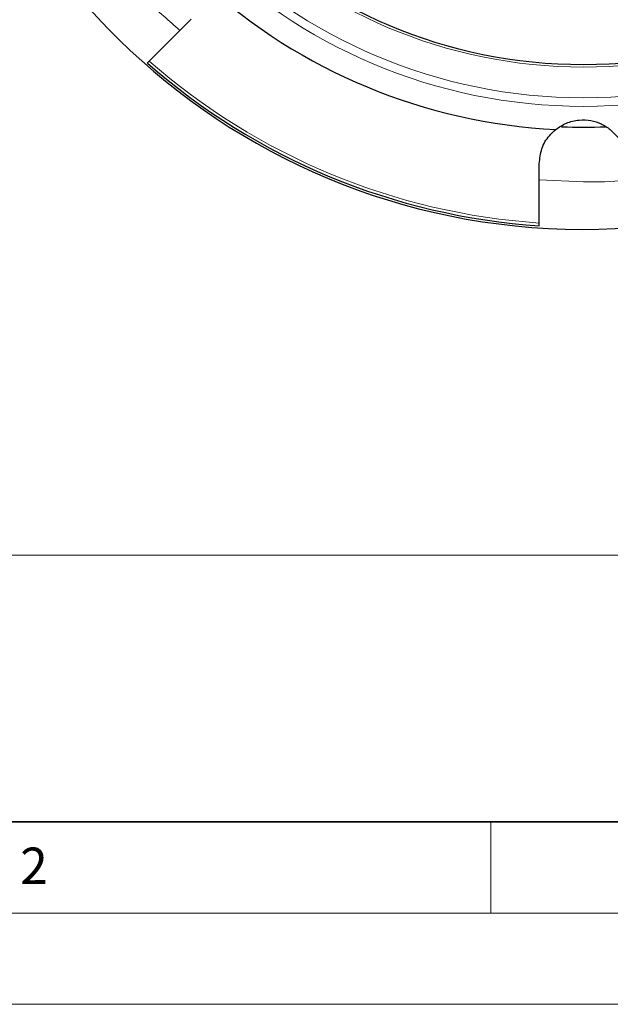
# Model space of a CAD drawing. Units: millimetres. Extents: x 0 to 420, y 0 to 297.
# Drawn here: x 89 to 122, y 0 to 54 of the extents above; entities that cross this region are included whole.
import ezdxf

# ---------------------------------------------------------------- set-up
doc = ezdxf.new("R2010")
doc.units = ezdxf.units.MM
doc.styles.add('SLDTEXTSTYLE0', font='TXT', dxfattribs={"width": 0.605})
doc.dimstyles.new('SLDDIMSTYLE0', dxfattribs={"dimtxt": 2.568319, "dimasz": 2.5, "dimexe": 0, "dimexo": 0.0625, "dimgap": 0.64208, "dimtad": 1, "dimdec": 0, "dimlfac": 2.5, "dimrnd": 1e-09, "dimzin": 12, "dimdsep": 46, "dimtxsty": 'SLDTEXTSTYLE0', "dimsah": 1, "dimcen": 0.09, "dimadec": 0, "dimazin": 3, "dimtfac": 1, "dimtdec": 3, "dimtofl": 0, "dimtmove": 0, "dimatfit": 3, "dimfxl": 1, "dimfrac": 2, "dimtolj": 1, "dimtzin": 12, "dimarcsym": 0})

# ---------------------------------------------------------------- blocks, each defined once
blk = doc.blocks.new('_D_1')
at = {"color": 7, "linetype": 'Continuous', "lineweight": 0}
for p, q in [((134.021, 132.343), (50.736, 132.343)), ((51.736, 132.343), (51.736, 24.621)), ((132.635, 24.621), (50.736, 24.621))]:
    blk.add_line(p, q, dxfattribs=at)
at = {"color": 7, "linetype": 'Continuous', "lineweight": 18}
for centre, start, end in [((49.764, 77.478), 63.4349, 116.5651), ((49.764, 79.487), 243.4349, 296.5651)]:
    blk.add_arc(centre, 4.41, start, end, dxfattribs=at)
for points in [[(51.736, 132.343), (51.361, 129.843), (52.111, 129.843)], [(51.736, 24.621), (52.111, 27.121), (51.361, 27.121)]]:
    blk.add_solid(points, dxfattribs=at)
at = {"color": 7, "linetype": 'Continuous', "lineweight": 18, "insert": (48.325, 75.543), "char_height": 2.6458, "attachment_point": 1, "rotation": 90, "style": 'SLDTEXTSTYLE0'}
blk.add_mtext('269', dxfattribs=at)

msp = doc.modelspace()

# ---------------------------------------------------------------- linework, layer by layer
at = {"color": 7, "linetype": 'Continuous', "lineweight": 25}
for p, q in [((98.5592, 54.0071), (96.2577, 51.7088)), ((117.6475, 42.8315), (117.6497, 46.084))]:
    msp.add_line(p, q, dxfattribs=at)
at = {"color": 8, "linetype": 'Continuous', "lineweight": 18}
msp.add_line((120.0724, 45.0824), (117.6491, 45.1931), dxfattribs=at)
at = {"color": 7, "linetype": 'Continuous', "lineweight": 35}
msp.add_line((20, 10), (415, 10), dxfattribs=at)
at = {"color": 7, "linetype": 'Continuous', "lineweight": 18}
for p, q in [((115, 10), (115, 5)), ((15, 5), (415, 5)), ((0, 0), (420, 0))]:
    msp.add_line(p, q, dxfattribs=at)
at = {"color": 8, "linetype": 'Continuous', "lineweight": 18}
for radius in [29.6553, 29.1878, 27.5038]:
    msp.add_circle((120.0724, 78.8824), radius, dxfattribs=at)
at = {"color": 7, "linetype": 'Continuous', "lineweight": 25}
msp.add_circle((120.0724, 78.8824), 27.3793, dxfattribs=at)
for radius, start, end in [(36.4, 3.14971, 356.85029), (30.9588, 227.72852, 267.19218), (36.2828, 228.75319, 266.16764), (30.8, 267.77591, 272.25075)]:
    msp.add_arc((120.0724, 78.8824), radius, start, end, dxfattribs=at)
at = {"color": 8, "linetype": 'Continuous', "lineweight": 18}
msp.add_arc((120.0724, 78.8824), 36.1323, 228.76889, 266.15182, dxfattribs=at)
for points, knots in [([(97.9398, 53.3886), (97.3426, 53.9107), (96.1604, 54.9442), (95.0512, 56.1068), (94.5423, 56.7349), (94.5224, 56.7594)], [0, 0, 0, 0, 0.4952826, 0.9802952, 1, 1, 1, 1]), ([(122.4491, 45.1685), (122.4231, 45.1658), (121.6345, 45.0841), (120.8404, 45.0832), (120.0724, 45.0824)], [0, 0, 0, 0, 0.0329838, 1, 1, 1, 1])]:
    msp.add_open_spline(points, degree=3, knots=knots, dxfattribs=at)
at = {"color": 7, "linetype": 'Continuous', "lineweight": 25}
for points, knots in [([(96.2577, 51.7088), (96.2428, 51.6939), (96.2131, 51.6642), (96.1781, 51.6293), (96.1557, 51.6069), (96.1495, 51.6008), (96.1518, 51.603), (96.1524, 51.6036)], [0, 0, 0, 0, 0.2285586, 0.45713, 0.6853702, 0.9131328, 1, 1, 1, 1]), ([(118.5559, 47.9608), (118.739, 48.0851), (119.1066, 48.3347), (119.8049, 48.5039), (120.4784, 48.4702), (121.0761, 48.2844), (121.3847, 48.0705), (121.5462, 47.9587)], [0, 0, 0, 0, 0.2181177, 0.43777, 0.6285476, 0.8057052, 1, 1, 1, 1]), ([(117.6497, 46.084), (117.6781, 46.3596), (117.7349, 46.9108), (118.1054, 47.5532), (118.4342, 47.8506), (118.5559, 47.9608)], [0, 0, 0, 0, 0.3863223, 0.7727851, 1, 1, 1, 1]), ([(121.5462, 47.9587), (121.7422, 47.7667), (122.1342, 47.3828), (122.4088, 46.6973), (122.4382, 46.2548), (122.4497, 46.0807)], [0, 0, 0, 0, 0.3777834, 0.7552694, 1, 1, 1, 1]), ([(117.6474, 42.6827), (117.6474, 42.6817), (117.6474, 42.6796), (117.6474, 42.7047), (117.6474, 42.7476), (117.6475, 42.7937), (117.6475, 42.8232), (117.6475, 42.8315)], [0, 0, 0, 0, 0.2274591, 0.4549142, 0.6825065, 0.9105196, 1, 1, 1, 1])]:
    msp.add_open_spline(points, degree=3, knots=knots, dxfattribs=at)

# ---------------------------------------------------------------- texts
at = {"color": 7, "linetype": 'Continuous', "lineweight": 18, "insert": (89.9334, 8.5904), "char_height": 2, "attachment_point": 2, "style": 'SLDTEXTSTYLE0'}
msp.add_mtext('2', dxfattribs=at)

# ---------------------------------------------------------------- dimensions: what is measured, and where the dimension line sits
at = {"color": 7, "linetype": 'Continuous', "lineweight": 18}
dim = msp.add_linear_dim(base=(51.7357, 24.6215), p1=(134.3211, 132.3432), p2=(132.9355, 24.6215), angle=90, text='(<>)', dimstyle='SLDDIMSTYLE0', dxfattribs=at)
dim.commit()
dim.dimension.update_dxf_attribs({"geometry": '_D_1', "text_midpoint": (51.7357, 78.4824), "dimtype": 160})

doc.saveas('drawing.dxf')
